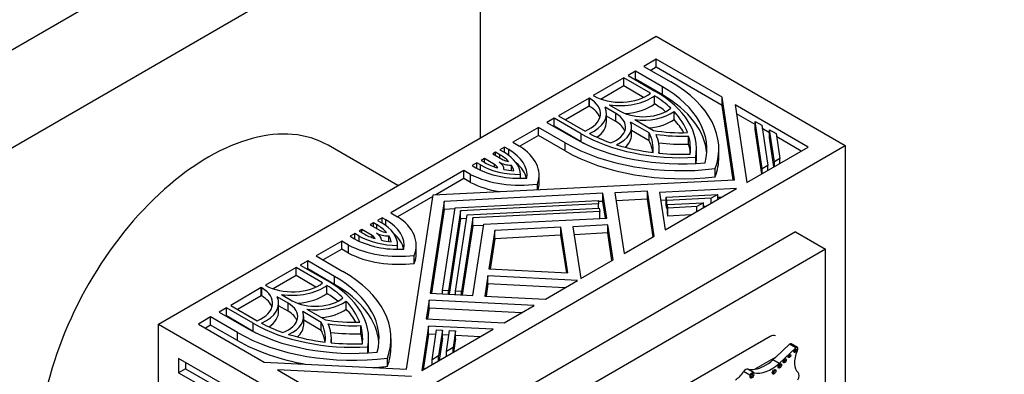
# Model space of a CAD drawing. Units: millimetres. Extents: x 0 to 1194, y 0 to 1173.
# Drawn here: x 804 to 874, y 135 to 160 of the extents above; entities that cross this region are included whole.
import ezdxf
from ezdxf import colors
from ezdxf.entities.mleader import LeaderData, LeaderLine
from ezdxf.math import Vec2, Vec3

# ---------------------------------------------------------------- set-up
doc = ezdxf.new("R2010")
doc.units = ezdxf.units.MM
doc.layers.add('DV7_Défaut', color=7, linetype='Continuous')
doc.layers.add('Défaut', color=7, linetype='Continuous')

# ---------------------------------------------------------------- blocks, each defined once
blk = doc.blocks.new('_DOT')
at = {"color": 0}
blk.add_line((0, 0), (-1, 0), dxfattribs=at)
at = {"color": 0, "const_width": 0.333}
blk.add_lwpolyline([(-0.1665, 0, 1), (0.1665, 0, 1)], format="xyb", close=True, dxfattribs=at)
blk = doc.blocks.new('SE6')
at = {"layer": 'DV7_Défaut', "color": 7, "linetype": 'Continuous'}
for p, q in [((792.169, 151.129), (831.06, 173.582)), ((798.179, 147.659), (837.07, 170.112)), ((837.07, 170.112), (837.07, 151.578)), ((814.231, 138.391), (849.586, 158.804)), ((849.586, 158.804), (863.021, 151.047)), ((849.586, 157.172), (848.716, 156.67)), ((849.586, 156.601), (849.586, 157.172)), ((854.264, 154.472), (849.586, 157.172)), ((848.116, 156.324), (847.592, 156.021)), ((847.592, 156.021), (849.499, 154.92)), ((848.116, 155.752), (848.116, 156.324)), ((850.023, 155.223), (848.116, 156.324)), ((848.716, 156.67), (850.623, 155.569)), ((849.586, 156.601), (849.211, 156.384)), ((854.264, 153.9), (849.586, 156.601)), ((847.292, 155.848), (845.118, 154.593)), ((847.292, 155.276), (847.292, 155.848)), ((849.175, 154.761), (847.292, 155.848)), ((848.116, 155.752), (848.087, 155.735)), ((850.023, 154.651), (848.116, 155.752)), ((847.292, 155.276), (845.671, 154.34)), ((848.694, 154.467), (847.292, 155.276)), ((850.023, 154.651), (850.023, 155.223)), ((844.818, 154.42), (842.645, 153.165)), ((844.818, 153.848), (844.818, 154.42)), ((844.852, 154.4), (844.818, 154.42)), ((844.852, 153.829), (844.852, 154.4)), ((845.118, 154.593), (845.151, 154.574)), ((846.253, 153.938), (847.025, 153.492)), ((849.473, 154.01), (849.473, 154.582)), ((854.264, 153.9), (854.264, 154.472)), ((855.149, 148.628), (854.264, 154.472)), ((860.379, 150.941), (855.197, 153.933)), ((855.197, 153.933), (856.031, 148.43)), ((844.818, 153.848), (843.14, 152.879)), ((844.852, 153.829), (844.818, 153.848)), ((846.725, 153.319), (845.953, 153.764)), ((846.052, 152.747), (846.052, 153.319)), ((846.725, 152.747), (846.725, 153.319)), ((850.853, 152.897), (850.853, 153.469)), ((855.063, 148.624), (854.264, 153.9)), ((856.617, 152.542), (855.292, 153.307)), ((842.345, 152.992), (841.82, 152.689)), ((841.82, 152.689), (843.727, 151.588)), ((842.345, 152.42), (842.345, 152.992)), ((844.252, 151.891), (842.345, 152.992)), ((842.645, 153.165), (844.528, 152.078)), ((846.725, 152.747), (846.052, 153.136)), ((849.086, 151.956), (847.764, 152.719)), ((848.064, 152.892), (849.386, 152.129)), ((856.617, 152.195), (856.617, 152.767)), ((857.126, 149.409), (856.617, 152.767)), ((856.617, 152.767), (857.083, 152.498)), ((841.221, 152.343), (839.4, 151.292)), ((841.221, 151.771), (841.221, 152.343)), ((843.128, 151.241), (841.221, 152.343)), ((842.345, 152.42), (842.315, 152.403)), ((844.252, 151.319), (842.345, 152.42)), ((844.252, 151.319), (844.252, 151.891)), ((847.833, 151.795), (847.833, 152.367)), ((849.086, 151.384), (847.833, 152.108)), ((849.086, 151.384), (849.086, 151.956)), ((857.094, 149.044), (856.617, 152.195)), ((857.083, 152.498), (857.517, 149.635)), ((857.643, 151.949), (857.121, 152.251)), ((857.643, 151.603), (857.643, 152.175)), ((857.987, 149.906), (857.643, 152.175)), ((857.643, 152.175), (858.109, 151.905)), ((858.109, 151.905), (858.378, 150.132)), ((839.4, 151.292), (839.878, 151.016)), ((841.221, 151.771), (839.895, 151.005)), ((843.128, 150.67), (841.221, 151.771)), ((843.128, 150.67), (843.128, 151.241)), ((851.892, 151.157), (851.892, 151.728)), ((857.955, 149.541), (857.643, 151.603)), ((859.884, 150.655), (858.147, 151.658)), ((831.231, 148.206), (826.266, 151.073)), ((827.666, 130.635), (863.021, 151.047)), ((838.168, 150.58), (837.978, 150.47)), ((837.978, 150.47), (838.71, 150.048)), ((838.168, 150.361), (838.168, 150.58)), ((838.474, 150.403), (838.168, 150.58)), ((838.801, 150.946), (838.467, 150.753)), ((838.467, 150.753), (838.773, 150.576)), ((838.801, 150.56), (838.801, 150.946)), ((839.107, 150.769), (838.801, 150.946)), ((839.107, 150.358), (839.107, 150.769)), ((849.798, 150.507), (849.798, 150.809)), ((852.448, 150.237), (852.448, 150.809)), ((854.038, 150.237), (854.038, 150.809)), ((856.031, 148.43), (860.379, 150.941)), ((863.021, 151.047), (863.021, 110.222)), ((836.85, 149.82), (836.52, 149.629)), ((836.85, 149.439), (836.85, 149.82)), ((837.106, 149.672), (836.85, 149.82)), ((837.379, 150.124), (837.15, 149.993)), ((837.15, 149.993), (837.406, 149.845)), ((837.379, 149.861), (837.379, 150.124)), ((838.096, 149.71), (837.379, 150.124)), ((838.474, 150.184), (838.474, 150.403)), ((852.396, 149.787), (852.396, 150.218)), ((858.378, 150.132), (857.987, 149.906)), ((857.987, 149.559), (857.987, 149.906)), ((858.378, 149.785), (858.378, 150.132)), ((835.92, 149.282), (830.722, 146.281)), ((835.92, 148.711), (835.92, 149.282)), ((836.397, 149.007), (835.92, 149.282)), ((836.52, 149.629), (836.775, 149.481)), ((837.106, 149.308), (837.106, 149.672)), ((838.096, 149.535), (838.096, 149.71)), ((839.296, 149.276), (839.296, 149.66)), ((853.786, 148.844), (853.786, 149.415)), ((857.517, 149.635), (857.126, 149.409)), ((857.126, 149.062), (857.126, 149.409)), ((857.517, 149.288), (857.517, 149.635)), ((833.729, 147.546), (855.149, 148.628)), ((835.92, 148.711), (833.92, 147.556)), ((836.397, 148.435), (835.92, 148.711)), ((836.397, 148.435), (836.397, 149.007)), ((839.937, 148.73), (839.937, 149)), ((841.263, 148.382), (841.263, 148.954)), ((845.803, 147.665), (834.512, 147.094)), ((841.147, 147.921), (841.147, 148.318)), ((845.803, 147.093), (845.803, 147.665)), ((846.069, 145.91), (845.803, 147.665)), ((848.965, 147.824), (846.648, 147.707)), ((846.648, 147.707), (847.302, 143.391)), ((848.965, 147.253), (848.965, 147.824)), ((849.449, 144.63), (848.965, 147.824)), ((855.288, 148.001), (849.831, 147.726)), ((849.831, 147.726), (850.232, 145.082)), ((850.232, 145.082), (855.288, 148.001)), ((833.713, 147.436), (831.216, 145.995)), ((831.855, 135.179), (833.729, 147.546)), ((834.512, 147.094), (833.524, 140.575)), ((834.512, 146.523), (834.512, 147.094)), ((835.295, 146.642), (845.455, 147.156)), ((845.455, 147.156), (845.491, 146.912)), ((845.803, 147.093), (845.467, 147.076)), ((845.983, 145.905), (845.803, 147.093)), ((848.965, 147.253), (846.734, 147.14)), ((849.369, 144.584), (848.965, 147.253)), ((850.306, 147.178), (849.917, 147.159)), ((850.306, 147.401), (853.968, 147.586)), ((850.306, 146.829), (850.306, 147.401)), ((850.343, 147.157), (850.306, 147.401)), ((853.502, 147.316), (850.343, 147.157)), ((850.343, 146.585), (850.343, 147.157)), ((850.387, 146.865), (852.944, 146.994)), ((852.944, 146.994), (852.477, 146.725)), ((852.944, 146.648), (852.944, 146.994)), ((853.968, 147.586), (853.502, 147.316)), ((853.502, 146.97), (853.502, 147.316)), ((853.968, 147.239), (853.968, 147.586)), ((854.203, 147.375), (853.968, 147.363)), ((830.722, 146.281), (831.199, 146.006)), ((834.512, 146.523), (833.61, 140.571)), ((834.406, 140.777), (835.295, 146.642)), ((835.283, 146.562), (834.512, 146.523)), ((835.686, 146.416), (834.828, 140.755)), ((845.491, 146.912), (835.686, 146.416)), ((835.686, 145.845), (835.686, 146.416)), ((836.154, 146.146), (845.536, 146.62)), ((845.573, 146.376), (836.546, 145.92)), ((845.491, 146.618), (845.491, 146.912)), ((845.536, 146.62), (845.573, 146.376)), ((845.573, 145.885), (845.573, 146.376)), ((850.343, 146.585), (850.306, 146.829)), ((850.387, 146.587), (850.343, 146.585)), ((850.387, 146.293), (850.387, 146.865)), ((850.424, 146.621), (850.387, 146.865)), ((850.424, 146.05), (850.387, 146.293)), ((852.477, 146.725), (850.424, 146.621)), ((850.424, 146.05), (850.424, 146.621)), ((852.477, 146.379), (852.477, 146.725)), ((853.074, 146.723), (852.944, 146.717)), ((829.492, 145.571), (829.264, 145.439)), ((829.492, 145.307), (829.492, 145.571)), ((829.747, 145.424), (829.492, 145.571)), ((830.122, 145.935), (829.792, 145.744)), ((829.792, 145.744), (830.047, 145.597)), ((830.122, 145.552), (830.122, 145.935)), ((830.378, 145.788), (830.122, 145.935)), ((830.378, 145.38), (830.378, 145.788)), ((835.686, 145.845), (834.877, 140.507)), ((835.334, 140.73), (836.154, 146.146)), ((836.112, 145.866), (835.686, 145.845)), ((836.546, 145.92), (835.756, 140.708)), ((836.546, 145.349), (836.546, 145.92)), ((837.328, 145.468), (846.069, 145.91)), ((852.05, 146.132), (850.424, 146.05)), ((828.664, 145.093), (828.475, 144.984)), ((828.475, 144.984), (828.781, 144.807)), ((828.664, 144.874), (828.664, 145.093)), ((829.397, 144.671), (828.664, 145.093)), ((829.264, 145.439), (829.981, 145.025)), ((829.747, 145.16), (829.747, 145.424)), ((859.485, 144.923), (831.201, 128.593)), ((836.546, 145.349), (835.805, 140.46)), ((837.316, 145.388), (836.546, 145.349)), ((836.564, 140.422), (837.328, 145.468)), ((838.111, 145.016), (837.699, 142.297)), ((842.821, 145.254), (838.111, 145.016)), ((838.111, 144.445), (838.111, 145.016)), ((842.821, 144.683), (842.821, 145.254)), ((843.312, 142.013), (842.821, 145.254)), ((846.143, 145.422), (843.666, 145.297)), ((843.666, 145.297), (844.224, 141.614)), ((846.143, 144.85), (843.752, 144.73)), ((846.143, 144.85), (846.143, 145.422)), ((846.519, 142.939), (846.143, 145.422)), ((846.439, 142.893), (846.143, 144.85)), ((859.485, 144.923), (861.607, 143.699)), ((827.242, 144.272), (825.422, 143.221)), ((827.242, 143.7), (827.242, 144.272)), ((827.719, 143.996), (827.242, 144.272)), ((828.175, 144.811), (827.841, 144.618)), ((827.841, 144.618), (828.147, 144.442)), ((828.175, 144.426), (828.175, 144.811)), ((828.481, 144.634), (828.175, 144.811)), ((828.481, 144.268), (828.481, 144.634)), ((829.397, 144.523), (829.397, 144.671)), ((830.597, 144.246), (830.597, 144.637)), ((838.111, 144.445), (837.785, 142.293)), ((842.821, 144.683), (838.111, 144.445)), ((843.225, 142.018), (842.821, 144.683)), ((847.302, 143.391), (849.449, 144.63)), ((827.242, 143.7), (825.917, 142.935)), ((827.719, 143.425), (827.242, 143.7)), ((827.719, 143.425), (827.719, 143.996)), ((831.211, 143.69), (831.211, 143.962)), ((832.537, 143.402), (832.537, 143.974)), ((861.607, 143.699), (833.323, 127.369)), ((861.607, 122.377), (861.607, 143.699)), ((824.822, 142.875), (824.297, 142.572)), ((824.822, 142.303), (824.822, 142.875)), ((826.729, 141.774), (824.822, 142.875)), ((825.422, 143.221), (827.329, 142.12)), ((832.392, 142.692), (832.392, 143.263)), ((844.224, 141.614), (846.519, 142.939)), ((823.998, 142.399), (821.824, 141.144)), ((823.998, 141.827), (823.998, 142.399)), ((825.881, 141.312), (823.998, 142.399)), ((824.297, 142.572), (826.205, 141.471)), ((824.822, 142.303), (824.792, 142.286)), ((826.729, 141.202), (824.822, 142.303)), ((837.699, 142.297), (843.312, 142.013)), ((823.998, 141.827), (822.377, 140.892)), ((825.4, 141.018), (823.998, 141.827)), ((826.729, 141.202), (826.729, 141.774)), ((837.625, 141.809), (837.409, 140.379)), ((837.625, 141.238), (837.625, 141.809)), ((844.005, 141.487), (837.625, 141.809)), ((841.71, 140.162), (844.005, 141.487)), ((821.524, 140.971), (819.35, 139.716)), ((821.524, 140.399), (821.524, 140.971)), ((821.558, 140.952), (821.524, 140.971)), ((821.558, 140.38), (821.558, 140.952)), ((821.824, 141.144), (821.857, 141.125)), ((826.179, 140.561), (826.179, 141.133)), ((834.406, 140.531), (834.406, 140.777)), ((834.828, 140.755), (834.406, 140.777)), ((834.828, 140.51), (834.828, 140.755)), ((835.334, 140.484), (835.334, 140.73)), ((835.756, 140.708), (835.334, 140.73)), ((835.756, 140.463), (835.756, 140.708)), ((837.625, 141.238), (837.494, 140.375)), ((843.094, 140.961), (837.625, 141.238)), ((821.524, 140.399), (819.845, 139.43)), ((821.558, 140.38), (821.524, 140.399)), ((823.431, 139.87), (822.659, 140.316)), ((822.959, 140.489), (823.731, 140.043)), ((827.558, 139.449), (827.558, 140.02)), ((833.45, 140.088), (833.248, 138.75)), ((833.45, 139.516), (833.45, 140.088)), ((840.927, 139.71), (833.45, 140.088)), ((833.524, 140.575), (836.564, 140.422)), ((837.409, 140.379), (841.71, 140.162)), ((819.051, 139.543), (818.526, 139.24)), ((818.526, 139.24), (820.433, 138.139)), ((819.051, 138.971), (819.051, 139.543)), ((820.958, 138.442), (819.051, 139.543)), ((819.35, 139.716), (821.234, 138.629)), ((822.758, 139.298), (822.758, 139.87)), ((823.431, 139.298), (822.758, 139.687)), ((823.431, 139.298), (823.431, 139.87)), ((825.792, 138.507), (824.47, 139.27)), ((824.77, 139.443), (826.092, 138.68)), ((833.45, 139.516), (833.334, 138.746)), ((840.017, 139.184), (833.45, 139.516)), ((838.78, 138.47), (840.927, 139.71)), ((817.926, 138.894), (817.056, 138.391)), ((817.926, 138.322), (817.926, 138.894)), ((819.834, 137.793), (817.926, 138.894)), ((819.051, 138.971), (819.021, 138.954)), ((820.958, 137.87), (819.051, 138.971)), ((824.538, 138.346), (824.538, 138.918)), ((825.792, 137.935), (824.538, 138.659)), ((833.248, 138.75), (838.78, 138.47)), ((814.231, 97.566), (814.231, 138.391)), ((814.231, 138.391), (827.666, 130.635)), ((817.056, 138.391), (821.734, 135.691)), ((817.926, 138.322), (817.551, 138.106)), ((819.834, 137.221), (817.926, 138.322)), ((820.958, 137.87), (820.958, 138.442)), ((825.792, 137.935), (825.792, 138.507)), ((828.598, 137.708), (828.598, 138.279)), ((833.418, 138.25), (832.941, 135.099)), ((832.941, 135.099), (837.997, 138.019)), ((833.418, 137.678), (833.418, 138.25)), ((837.997, 138.019), (833.418, 138.25)), ((833.661, 135.861), (833.981, 137.976)), ((833.981, 137.976), (834.404, 137.954)), ((834.404, 137.954), (834.128, 136.131)), ((834.404, 137.383), (834.404, 137.954)), ((834.685, 136.453), (834.909, 137.929)), ((834.909, 137.929), (835.331, 137.907)), ((835.331, 137.907), (835.152, 136.722)), ((835.331, 137.336), (835.331, 137.907)), ((819.834, 137.221), (819.834, 137.793)), ((826.504, 137.058), (826.504, 137.36)), ((829.154, 136.788), (829.154, 137.36)), ((830.744, 136.788), (830.744, 137.36)), ((833.418, 137.678), (833.036, 135.154)), ((833.932, 137.652), (833.418, 137.678)), ((834.404, 137.383), (834.165, 135.806)), ((834.86, 137.605), (834.404, 137.628)), ((835.331, 137.336), (835.189, 136.397)), ((837.087, 137.493), (835.331, 137.582)), ((857.682, 137.514), (837.247, 125.715)), ((829.102, 136.338), (829.102, 136.769)), ((835.152, 136.722), (834.685, 136.453)), ((834.685, 136.107), (834.685, 136.453)), ((835.152, 136.376), (835.152, 136.722)), ((859.069, 136.963), (858.089, 136.041)), ((859.51, 136.709), (858.326, 135.596)), ((859.51, 136.709), (859.069, 136.963)), ((859.622, 136.731), (859.182, 136.985)), ((820.321, 133.243), (815.643, 135.944)), ((815.643, 135.944), (815.643, 134.94)), ((830.492, 135.395), (830.492, 135.967)), ((834.128, 136.131), (833.661, 135.861)), ((833.661, 135.515), (833.661, 135.861)), ((834.128, 135.784), (834.128, 136.131)), ((858.089, 136.041), (856.602, 135.183)), ((858.089, 136.041), (857.886, 135.851)), ((858.326, 135.596), (857.886, 135.851)), ((816.138, 135.225), (815.643, 134.94)), ((816.138, 135.659), (816.138, 135.225)), ((816.138, 135.225), (818.046, 134.124)), ((821.734, 135.691), (831.855, 135.179)), ((822.667, 135.152), (827.85, 132.16)), ((832.198, 134.67), (822.667, 135.152)), ((856.543, 134.928), (856.103, 135.182)), ((815.643, 134.94), (817.551, 133.838)), ((856.238, 134.763), (855.798, 135.017))]:
    blk.add_line(p, q, dxfattribs=at)
for centre, major_axis, start_param, end_param in [((842.378, 150.809), (-11.66, 0), 2.933126, 3.926991), ((847.025, 155.655), (-2.65, 0), 0.785398, 2.516885), ((842.378, 150.809), (-10.07, 0), 3.039783, 3.926991), ((842.378, 150.809), (-10.812, 0), 2.985069, 3.926991), ((842.378, 150.237), (-10.812, 0), 3.187389, 3.926991), ((842.978, 153.319), (-2.65, 0), 2.195504, 3.926991), ((847.025, 155.655), (3.074, 0), 4.458449, 5.633492), ((847.025, 155.084), (3.074, 0), 4.830068, 5.633492), ((842.378, 150.809), (9.646, 0), 0.546276, 0.744361), ((842.378, 150.237), (9.646, 0), 0.615602, 0.744361), ((817.766, 136.35), (8.5, 14.722), 0, 3.141593), ((842.978, 153.319), (-3.074, 0), 2.220489, 3.395533), ((842.978, 152.747), (-2.65, 0), 3.329479, 3.926991), ((845.077, 152.367), (-2.332, 0), 2.154339, 3.926991), ((848.674, 154.444), (-2.332, 0), 0.785398, 2.558049), ((848.674, 154.444), (2.756, 0), 4.489061, 5.623807), ((842.378, 150.809), (9.646, 0), 0.210149, 0.49801), ((842.978, 152.747), (-3.074, 0), 2.46687, 3.141591), ((845.077, 151.795), (-2.332, 0), 3.355473, 3.926991), ((845.077, 152.367), (-2.756, 0), 2.230174, 3.364921), ((848.674, 153.872), (2.756, 0), 4.864047, 5.623807), ((842.378, 150.237), (9.646, 0), 0.315227, 0.49801), ((851.373, 156.002), (10.07, 0), 3.926991, 4.814199), ((851.373, 156.002), (-9.646, 0), 0.826436, 1.02452), ((842.378, 150.809), (-6.996, 0), 3.078746, 3.429511), ((851.373, 156.002), (-6.996, 0), 1.282878, 1.633643), ((851.373, 156.002), (7.42, 0), 4.46809, 4.782422), ((842.378, 150.809), (-7.42, 0), 3.071559, 3.385891), ((851.373, 156.002), (11.66, 0), 3.926991, 4.920856), ((851.373, 156.002), (-10.812, 0), 0.785398, 1.72732), ((851.373, 155.43), (10.07, 0), 3.926991, 3.956984), ((845.077, 151.795), (-2.756, 0), 2.566487, 3.141593), ((842.378, 150.237), (-6.996, 0), 3.220617, 3.429511), ((851.373, 155.43), (7.42, 0), 4.493167, 4.782422), ((842.378, 150.809), (-9.646, 0), 3.076136, 3.307455), ((842.378, 150.237), (-9.646, 0), 3.192929, 3.307455), ((835.963, 148.954), (3.975, 0), 0.020138, 0.785398), ((835.963, 148.954), (-4.446, 0), 3.060095, 3.926991), ((835.963, 148.954), (-5.3, 0), 2.932487, 3.881258), ((851.373, 155.43), (11.66, 0), 3.926991, 4.920856), ((851.373, 156.002), (-9.646, 0), 1.072786, 1.360647), ((851.373, 156.002), (-9.646, 0), 1.404934, 1.636253), ((839.917, 151.295), (-3.551, 0), 0.785398, 1.106839), ((839.309, 150.394), (-1.272, 0), 0.800157, 1.560641), ((837.497, 149.364), (-1.272, 0), 3.129083, 3.89622), ((835.963, 148.954), (3.551, 0), 0.491027, 0.785398), ((839.309, 150.394), (-0.848, 0), 0.785398, 1.31405), ((835.963, 148.382), (-4.446, 0), 3.282597, 3.738776), ((842.378, 150.237), (-10.07, 0), 3.064358, 3.141593), ((842.378, 150.237), (-11.66, 0), 2.933126, 3.141593), ((839.917, 151.295), (-4.443, 0), 0.785398, 1.678503), ((839.917, 151.295), (3.975, 0), 3.926991, 4.71744), ((837.497, 149.364), (0.848, 0), 0.200297, 0.785398), ((839.917, 151.295), (-3.551, 0), 1.241538, 1.445673), ((835.963, 148.954), (3.551, 0), 0.150313, 0.351514), ((839.917, 151.295), (5.3, 0), 3.986201, 4.946684), ((839.917, 150.723), (5.3, 0), 3.986201, 4.430307), ((835.963, 148.382), (-5.3, 0), 2.991224, 3.141593), ((827.237, 143.974), (-3.975, 0), 3.136542, 3.926991), ((827.237, 143.974), (-4.443, 0), 3.033886, 3.926991), ((827.237, 143.974), (-5.3, 0), 2.907298, 3.867781), ((830.581, 145.371), (1.272, 0), 3.957762, 4.724898), ((828.797, 144.324), (1.272, 0), 0.010156, 0.770639), ((827.237, 143.974), (3.551, 0), 0.463958, 0.785398), ((830.581, 145.371), (-0.848, 0), 0.785398, 1.370499), ((827.237, 143.402), (-4.443, 0), 3.257106, 3.734777), ((831.292, 146.257), (-4.446, 0), 0.785398, 1.652294), ((831.292, 146.257), (-3.975, 0), 0.785398, 1.550659), ((831.292, 146.257), (-3.551, 0), 0.785398, 1.07977), ((828.797, 144.324), (0.848, 0), 0.256747, 0.785398), ((831.292, 146.257), (-3.551, 0), 1.219283, 1.420484), ((827.237, 143.974), (3.551, 0), 0.125124, 0.329259), ((831.292, 146.257), (5.3, 0), 3.972724, 4.921495), ((831.292, 145.685), (5.3, 0), 3.972724, 4.921495), ((827.237, 143.402), (-5.3, 0), 2.907298, 3.141593), ((819.084, 137.36), (-11.66, 0), 2.933126, 3.926991), ((819.084, 137.36), (-10.07, 0), 3.039783, 3.926991), ((819.084, 137.36), (-10.812, 0), 2.985069, 3.926991), ((819.684, 139.87), (-2.65, 0), 2.195504, 3.926991), ((823.731, 142.207), (-2.65, 0), 0.785398, 2.516885), ((823.731, 142.207), (3.074, 0), 4.458449, 5.633492), ((819.084, 137.36), (9.646, 0), 0.546276, 0.744361), ((819.084, 136.788), (-10.812, 0), 3.187389, 3.926991), ((819.684, 139.87), (-3.074, 0), 2.220489, 3.395533), ((819.684, 139.298), (-2.65, 0), 3.329479, 3.926991), ((825.38, 140.995), (-2.332, 0), 0.785398, 2.558049), ((823.731, 141.635), (3.074, 0), 4.830068, 5.633492), ((825.38, 140.995), (2.756, 0), 4.489061, 5.623807), ((819.084, 136.788), (9.646, 0), 0.615602, 0.744361), ((819.084, 137.36), (9.646, 0), 0.210149, 0.49801), ((819.684, 139.298), (-3.074, 0), 2.46687, 3.141593), ((821.782, 138.918), (-2.332, 0), 2.154339, 3.926991), ((821.782, 138.346), (-2.332, 0), 3.355473, 3.926991), ((821.782, 138.918), (-2.756, 0), 2.230174, 3.364921), ((825.38, 140.423), (2.756, 0), 4.864047, 5.623807), ((819.084, 136.788), (9.646, 0), 0.315227, 0.49801), ((828.078, 142.553), (-6.996, 0), 1.282878, 1.633643), ((828.078, 142.553), (-10.812, 0), 0.785398, 1.72732), ((828.078, 142.553), (10.07, 0), 3.926991, 4.814199), ((828.078, 141.981), (10.07, 0), 3.926991, 3.956984), ((828.078, 142.553), (-9.646, 0), 0.826436, 1.02452), ((821.782, 138.346), (-2.756, 0), 2.566487, 3.141593), ((819.084, 137.36), (-6.996, 0), 3.078746, 3.429511), ((819.084, 136.788), (-6.996, 0), 3.220617, 3.429511), ((828.078, 142.553), (7.42, 0), 4.46809, 4.782422), ((819.084, 137.36), (-7.42, 0), 3.071559, 3.385891), ((819.084, 137.36), (-9.646, 0), 3.076136, 3.307455), ((828.078, 142.553), (11.66, 0), 3.926991, 4.920856), ((828.078, 141.981), (11.66, 0), 3.926991, 4.416522), ((828.078, 142.553), (-9.646, 0), 1.072786, 1.360647), ((828.078, 141.981), (7.42, 0), 4.493167, 4.782422), ((819.084, 136.788), (-9.646, 0), 3.192929, 3.307455), ((857.682, 136.901), (-0.375, -0.65), 3.141593, 3.926991), ((828.078, 142.553), (-9.646, 0), 1.404934, 1.636253), ((819.084, 136.788), (-10.07, 0), 3.064358, 3.141593), ((819.084, 136.788), (-11.66, 0), 2.933126, 3.141593), ((859.089, 136.823), (-0.093, -0.162), 3.141593, 4.073868), ((860.618, 136.336), (-0.848, -1.469), 4.938943, 6.151833), ((859.381, 136.542), (-0.07, -0.12), 0.594325, 2.547267), ((859.529, 136.569), (-0.093, -0.162), 1.363828, 4.073868), ((857.351, 138.072), (-1.595, -2.763), 0.446804, 1.024774), ((858.645, 135.83), (-0.079, -0.137), 0.515084, 2.626508), ((858.984, 136.163), (-0.067, -0.115), 0.624766, 2.516827), ((828.078, 141.981), (11.66, 0), 4.833723, 4.920856), ((855.945, 134.894), (0.164, 0.285), 0.036029, 1.46811), ((857.351, 138.072), (-1.595, -2.763), 0.199303, 0.446804), ((857.791, 137.818), (-1.595, -2.763), 0.199303, 1.024774), ((857.887, 135.05), (-0.091, -0.158), 0.440394, 2.701199), ((858.288, 135.468), (-0.087, -0.151), 0.464198, 2.677394), ((855.176, 135.542), (-0.697, -1.208), 0.828291, 1.46811), ((856.385, 134.64), (0.164, 0.285), 0.036029, 1.46811), ((856.314, 134.76), (-0.089, -0.154), 0.453047, 2.688546), ((859.388, 134.537), (0.248, 0.429), 4.784913, 6.151833)]:
    blk.add_ellipse(centre, major_axis=major_axis, ratio=0.57735, start_param=start_param, end_param=end_param, dxfattribs=at)
for centre, major_axis in [((859.459, 136.497), (-0.07, -0.12)), ((858.723, 135.785), (-0.079, -0.137)), ((859.062, 136.118), (-0.067, -0.115)), ((857.965, 135.005), (-0.091, -0.158)), ((858.366, 135.423), (-0.087, -0.151)), ((856.392, 134.715), (-0.089, -0.154))]:
    blk.add_ellipse(centre, major_axis=major_axis, ratio=0.57735, dxfattribs=at)

msp = doc.modelspace()

# ---------------------------------------------------------------- block references
at = {"layer": 'Défaut'}
msp.add_blockref('SE6', (0, 0), dxfattribs=at)

# ---------------------------------------------------------------- leaders
at = {"layer": 'Défaut', "color": 7, "linetype": 'Continuous'}
ml = msp.add_multileader_mtext('Standard', dxfattribs=at)
ml.set_content('{\\pxsm0.9;\\fSolid Edge ISO|b1||i0||c0|p34;\\W1.;28/06/2016\\P}', color=256)
ml.set_leader_properties()
ml.set_arrow_properties(name='DOT')
ml.build(insert=Vec2(0, 0))
ml.multileader.update_dxf_attribs({"leader_type": 0, "dogleg_length": 0, "arrow_head_size": 12})
ctx = ml.context
ctx.base_point, ctx.char_height, ctx.arrow_head_size, ctx.landing_gap_size = Vec3(1106.361, 1160.828), 12, 12, 4.2
notes = []
notes.append((ctx, [(0, (0, 0, 0), (0, 0), (1, 0), 1, [])]))
ctx.mtext.insert = Vec3(1108.361, 1166.949)
for ctx, leaders in notes:
    for number, flags, end, landing, length, lines in leaders:
        leader = LeaderData()
        leader.index, (leader.has_last_leader_line, leader.has_dogleg_vector, leader.attachment_direction) = number, flags
        leader.last_leader_point, leader.dogleg_vector, leader.dogleg_length = Vec3(end), Vec3(landing), length
        for number, points, colour, breaks in lines:
            line = LeaderLine()
            line.index, line.vertices, line.color, line.breaks = number, Vec3.list(points), colors.encode_raw_color(colour), breaks
            leader.lines.append(line)
        ctx.leaders.append(leader)

doc.saveas('drawing.dxf')
